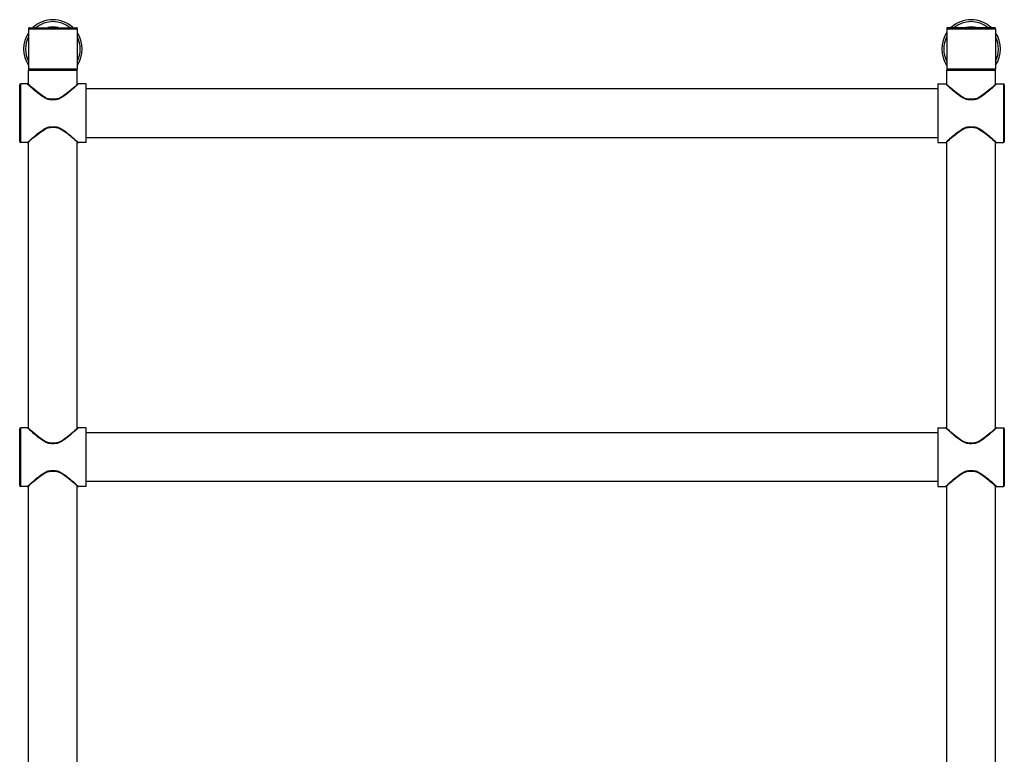
# Model space of a CAD drawing. Units: millimetres. Extents: x -179 to 1373, y -131 to 1095.
# Drawn here: x -103 to 401, y 719 to 1095 of the extents above; entities that cross this region are included whole.
import ezdxf

# ---------------------------------------------------------------- set-up
doc = ezdxf.new("R2010")
doc.units = ezdxf.units.MM
doc.header["$LTSCALE"] = 65.395
doc.layers.get('0').update_dxf_attribs({"linetype": 'CONTINUOUS'})

msp = doc.modelspace()

# ---------------------------------------------------------------- linework, layer by layer
for p, q in [((-98.95, 1090.54), (-98.95, 1069.74)), ((-98.95, 1090.54), (-73.95, 1090.54)), ((-98.45, 1091.04), (-74.45, 1091.04)), ((-73.95, 1090.54), (-73.95, 1069.74)), ((371.05, 1090.54), (371.05, 1069.74)), ((371.05, 1090.54), (396.05, 1090.54)), ((395.55, 1091.04), (371.55, 1091.04)), ((396.05, 1090.54), (396.05, 1069.74)), ((-73.95, 1069.74), (-98.95, 1069.74)), ((-98.95, 1061.94), (-98.95, 1069.24)), ((-98.95, 1069.24), (-73.95, 1069.24)), ((-73.95, 1061.94), (-73.95, 1069.24)), ((396.05, 1069.74), (371.05, 1069.74)), ((371.05, 1061.94), (371.05, 1069.24)), ((371.05, 1069.24), (396.05, 1069.24)), ((396.05, 1061.94), (396.05, 1069.24)), ((-103.45, 1032.74), (-103.45, 1061.74)), ((-102.95, 1032.24), (-102.95, 1062.24)), ((-99.48, 1062.24), (-102.95, 1062.24)), ((-99.48, 1062.24), (-102.95, 1062.24)), ((-99.23, 1062.02), (-99.48, 1062.24)), ((-98.87, 1061.68), (-99.23, 1062.02)), ((-98.79, 1061.8), (-99.14, 1062.11)), ((-73.68, 1062.01), (-73.95, 1061.76)), ((-73.43, 1062.24), (-73.68, 1062.01)), ((-69.45, 1062.24), (-73.43, 1062.24)), ((-69.45, 1062.24), (-73.43, 1062.24)), ((-69.45, 1032.24), (-69.45, 1062.24)), ((366.55, 1059.74), (-69.45, 1059.74)), ((366.55, 1062.24), (366.55, 1032.24)), ((366.55, 1062.24), (370.52, 1062.24)), ((366.55, 1062.24), (370.52, 1062.24)), ((370.77, 1062.02), (370.52, 1062.24)), ((371.04, 1061.76), (370.77, 1062.02)), ((371.21, 1061.8), (370.86, 1062.11)), ((371.5, 1061.35), (371.04, 1061.76)), ((396.32, 1062.01), (396.05, 1061.76)), ((396.57, 1062.24), (396.32, 1062.01)), ((396.57, 1062.24), (400.05, 1062.24)), ((396.57, 1062.24), (400.05, 1062.24)), ((400.05, 1062.24), (400.05, 1032.24)), ((400.55, 1061.74), (400.55, 1032.74)), ((366.55, 1034.74), (-69.45, 1034.74)), ((-99.48, 1032.24), (-102.95, 1032.24)), ((-99.48, 1032.24), (-102.95, 1032.24)), ((-99.48, 1032.24), (-99.22, 1032.48)), ((-99.22, 1032.48), (-98.95, 1032.73)), ((-98.95, 885.94), (-98.95, 1032.54)), ((-74.38, 1033.12), (-73.95, 1032.72)), ((-74.11, 1032.69), (-73.76, 1032.37)), ((-73.95, 1032.72), (-73.67, 1032.47)), ((-73.95, 885.94), (-73.95, 1032.54)), ((-73.67, 1032.47), (-73.43, 1032.24)), ((-69.45, 1032.24), (-73.43, 1032.24)), ((-69.45, 1032.24), (-73.43, 1032.24)), ((366.55, 1032.24), (370.52, 1032.24)), ((366.55, 1032.24), (370.52, 1032.24)), ((370.52, 1032.24), (370.78, 1032.48)), ((370.78, 1032.48), (371.05, 1032.73)), ((371.05, 885.94), (371.05, 1032.54)), ((395.62, 1033.12), (396.05, 1032.72)), ((395.89, 1032.69), (396.24, 1032.37)), ((396.05, 1032.72), (396.33, 1032.47)), ((396.05, 885.94), (396.05, 1032.54)), ((396.33, 1032.47), (396.57, 1032.24)), ((396.57, 1032.24), (400.05, 1032.24)), ((396.57, 1032.24), (400.05, 1032.24)), ((-103.45, 856.74), (-103.45, 885.74)), ((-102.95, 856.24), (-102.95, 886.24)), ((-99.48, 886.24), (-102.95, 886.24)), ((-99.48, 886.24), (-102.95, 886.24)), ((-99.23, 886.02), (-99.48, 886.24)), ((-98.87, 885.68), (-99.23, 886.02)), ((-98.79, 885.8), (-99.14, 886.11)), ((-73.68, 886.01), (-73.95, 885.76)), ((-73.43, 886.24), (-73.68, 886.01)), ((-69.45, 886.24), (-73.43, 886.24)), ((-69.45, 886.24), (-73.43, 886.24)), ((-69.45, 856.24), (-69.45, 886.24)), ((366.55, 883.74), (-69.45, 883.74)), ((366.55, 886.24), (370.52, 886.24)), ((366.55, 886.24), (370.52, 886.24)), ((366.55, 886.24), (366.55, 856.24)), ((370.77, 886.02), (370.52, 886.24)), ((371.04, 885.76), (370.77, 886.02)), ((371.21, 885.8), (370.86, 886.11)), ((371.5, 885.35), (371.04, 885.76)), ((396.32, 886.01), (396.05, 885.76)), ((396.57, 886.24), (396.32, 886.01)), ((396.57, 886.24), (400.05, 886.24)), ((396.57, 886.24), (400.05, 886.24)), ((400.05, 886.24), (400.05, 856.24)), ((400.55, 885.74), (400.55, 856.74)), ((-74.38, 857.12), (-73.95, 856.72)), ((366.55, 858.74), (-69.45, 858.74)), ((395.62, 857.12), (396.05, 856.72)), ((-99.48, 856.24), (-102.95, 856.24)), ((-99.48, 856.24), (-102.95, 856.24)), ((-99.48, 856.24), (-99.22, 856.48)), ((-99.22, 856.48), (-98.95, 856.73)), ((-98.95, 709.94), (-98.95, 856.54)), ((-74.11, 856.69), (-73.76, 856.37)), ((-73.95, 856.72), (-73.67, 856.47)), ((-73.95, 709.94), (-73.95, 856.54)), ((-73.67, 856.47), (-73.43, 856.24)), ((-69.45, 856.24), (-73.43, 856.24)), ((-69.45, 856.24), (-73.43, 856.24)), ((366.55, 856.24), (370.52, 856.24)), ((366.55, 856.24), (370.52, 856.24)), ((370.52, 856.24), (370.78, 856.48)), ((370.78, 856.48), (371.05, 856.73)), ((371.05, 709.94), (371.05, 856.54)), ((395.89, 856.69), (396.24, 856.37)), ((396.05, 856.72), (396.33, 856.47)), ((396.05, 709.94), (396.05, 856.54)), ((396.33, 856.47), (396.57, 856.24)), ((396.57, 856.24), (400.05, 856.24)), ((396.57, 856.24), (400.05, 856.24))]:
    msp.add_line(p, q)
for points in [[(-89.35, 1054.48), (-89.9, 1054.74), (-90.5, 1055.05), (-91.15, 1055.43), (-91.85, 1055.88), (-92.61, 1056.41), (-93.35, 1056.96), (-94.09, 1057.53), (-94.87, 1058.16), (-95.63, 1058.8), (-96.32, 1059.4), (-96.94, 1059.94), (-97.52, 1060.45), (-98.06, 1060.94), (-98.5, 1061.34), (-98.87, 1061.68)], [(-89.16, 1054.7), (-90.41, 1055.31), (-91.81, 1056.16), (-93.21, 1057.15), (-94.55, 1058.18), (-95.76, 1059.17), (-96.81, 1060.06), (-97.67, 1060.8), (-98.33, 1061.39), (-98.79, 1061.8)], [(-73.76, 1062.11), (-74.11, 1061.8), (-74.57, 1061.39), (-75.23, 1060.81), (-76.09, 1060.06), (-77.13, 1059.18), (-78.35, 1058.19), (-79.69, 1057.15), (-81.09, 1056.17), (-82.49, 1055.31), (-83.74, 1054.7)], [(-73.95, 1061.76), (-74.27, 1061.46), (-74.71, 1061.06), (-75.21, 1060.61), (-75.75, 1060.13), (-76.36, 1059.59), (-77.05, 1058.99), (-77.79, 1058.37), (-78.5, 1057.79), (-79.19, 1057.24), (-79.92, 1056.68), (-80.65, 1056.15), (-81.34, 1055.69), (-81.97, 1055.3), (-82.54, 1054.98), (-83.07, 1054.71), (-83.55, 1054.48)], [(380.84, 1054.7), (379.59, 1055.31), (378.19, 1056.16), (376.79, 1057.15), (375.45, 1058.18), (374.24, 1059.17), (373.19, 1060.06), (372.33, 1060.8), (371.67, 1061.39), (371.21, 1061.8)], [(380.65, 1054.48), (380.1, 1054.74), (379.5, 1055.05), (378.85, 1055.43), (378.15, 1055.88), (377.39, 1056.41), (376.65, 1056.96), (375.91, 1057.53), (375.13, 1058.16), (374.37, 1058.8), (373.68, 1059.4), (373.06, 1059.94), (372.48, 1060.45), (371.94, 1060.94), (371.5, 1061.35)], [(396.24, 1062.11), (395.89, 1061.8), (395.43, 1061.39), (394.77, 1060.81), (393.91, 1060.06), (392.87, 1059.18), (391.65, 1058.19), (390.31, 1057.15), (388.91, 1056.17), (387.51, 1055.31), (386.26, 1054.7)], [(396.05, 1061.76), (395.73, 1061.46), (395.29, 1061.06), (394.79, 1060.61), (394.25, 1060.13), (393.64, 1059.59), (392.95, 1058.99), (392.21, 1058.37), (391.5, 1057.79), (390.81, 1057.24), (390.08, 1056.68), (389.35, 1056.15), (388.66, 1055.69), (388.03, 1055.3), (387.46, 1054.98), (386.93, 1054.71), (386.45, 1054.48)], [(-89.35, 1054.48), (-89.28, 1054.6), (-89.22, 1054.67), (-89.17, 1054.7), (-89.16, 1054.7)], [(-83.55, 1054.48), (-83.78, 1054.4), (-84.04, 1054.33), (-84.33, 1054.27), (-84.65, 1054.23), (-85, 1054.19), (-85.38, 1054.16), (-85.79, 1054.14), (-86.21, 1054.12), (-86.64, 1054.12), (-87.07, 1054.13), (-87.49, 1054.15), (-87.88, 1054.18), (-88.24, 1054.22), (-88.57, 1054.27), (-88.86, 1054.33), (-89.12, 1054.4), (-89.35, 1054.48)], [(-83.74, 1054.7), (-83.83, 1054.67), (-83.98, 1054.63), (-84.13, 1054.59), (-84.29, 1054.55), (-84.47, 1054.52), (-84.66, 1054.49), (-84.87, 1054.47), (-85.08, 1054.45), (-85.31, 1054.43), (-85.55, 1054.42), (-85.79, 1054.41), (-86.05, 1054.4), (-86.32, 1054.39), (-86.61, 1054.39), (-86.9, 1054.4), (-87.17, 1054.41), (-87.43, 1054.42), (-87.67, 1054.44), (-87.9, 1054.46), (-88.13, 1054.48), (-88.34, 1054.51), (-88.55, 1054.54), (-88.73, 1054.58), (-88.91, 1054.62), (-89.06, 1054.67), (-89.16, 1054.7)], [(-83.55, 1054.48), (-83.62, 1054.6), (-83.68, 1054.67), (-83.73, 1054.7), (-83.74, 1054.7)], [(380.65, 1054.48), (380.72, 1054.6), (380.78, 1054.67), (380.83, 1054.7), (380.84, 1054.7)], [(386.45, 1054.48), (386.22, 1054.4), (385.96, 1054.33), (385.67, 1054.27), (385.35, 1054.22), (385, 1054.19), (384.62, 1054.16), (384.21, 1054.14), (383.79, 1054.12), (383.36, 1054.12), (382.93, 1054.13), (382.51, 1054.15), (382.12, 1054.18), (381.75, 1054.22), (381.43, 1054.27), (381.14, 1054.33), (380.88, 1054.4), (380.65, 1054.48)], [(386.26, 1054.7), (386.17, 1054.67), (386.02, 1054.63), (385.87, 1054.59), (385.71, 1054.55), (385.53, 1054.52), (385.34, 1054.49), (385.13, 1054.47), (384.92, 1054.45), (384.69, 1054.43), (384.46, 1054.42), (384.21, 1054.41), (383.95, 1054.4), (383.68, 1054.39), (383.39, 1054.39), (383.1, 1054.4), (382.83, 1054.41), (382.57, 1054.42), (382.33, 1054.44), (382.1, 1054.46), (381.87, 1054.48), (381.66, 1054.51), (381.45, 1054.54), (381.27, 1054.58), (381.09, 1054.62), (380.94, 1054.67), (380.84, 1054.7)], [(386.45, 1054.48), (386.38, 1054.6), (386.32, 1054.67), (386.27, 1054.7), (386.26, 1054.7)], [(-99.14, 1032.37), (-98.79, 1032.68), (-98.33, 1033.09), (-97.67, 1033.67), (-96.82, 1034.42), (-95.77, 1035.3), (-94.56, 1036.29), (-93.22, 1037.33), (-91.82, 1038.31), (-90.42, 1039.17), (-89.16, 1039.78)], [(-98.95, 1032.73), (-98.6, 1033.05), (-98.15, 1033.46), (-97.64, 1033.93), (-97.08, 1034.42), (-96.44, 1034.98), (-95.72, 1035.6), (-94.98, 1036.23), (-94.26, 1036.82), (-93.55, 1037.37), (-92.8, 1037.94), (-92, 1038.5), (-91.17, 1039.04), (-90.31, 1039.54), (-89.35, 1040)], [(-89.35, 1040), (-89.12, 1040.08), (-88.86, 1040.15), (-88.57, 1040.21), (-88.25, 1040.26), (-87.9, 1040.3), (-87.52, 1040.33), (-87.11, 1040.35), (-86.69, 1040.36), (-86.26, 1040.36), (-85.83, 1040.35), (-85.41, 1040.33), (-85.02, 1040.3), (-84.66, 1040.26), (-84.33, 1040.21), (-84.04, 1040.15), (-83.78, 1040.08), (-83.55, 1040)], [(-89.35, 1040), (-89.28, 1039.89), (-89.22, 1039.81), (-89.17, 1039.78), (-89.16, 1039.78)], [(-89.16, 1039.78), (-89.07, 1039.81), (-88.92, 1039.86), (-88.78, 1039.89), (-88.61, 1039.93), (-88.43, 1039.96), (-88.24, 1039.99), (-88.03, 1040.01), (-87.82, 1040.03), (-87.59, 1040.05), (-87.36, 1040.07), (-87.11, 1040.08), (-86.85, 1040.09), (-86.58, 1040.09), (-86.29, 1040.09), (-86, 1040.08), (-85.73, 1040.08), (-85.48, 1040.06), (-85.24, 1040.05), (-85, 1040.03), (-84.78, 1040), (-84.56, 1039.97), (-84.36, 1039.94), (-84.17, 1039.9), (-84, 1039.86), (-83.84, 1039.82), (-83.74, 1039.78)], [(-83.55, 1040), (-83.62, 1039.89), (-83.68, 1039.81), (-83.73, 1039.78), (-83.74, 1039.78)], [(-83.74, 1039.78), (-82.49, 1039.17), (-81.1, 1038.32), (-79.7, 1037.34), (-78.36, 1036.31), (-77.15, 1035.31), (-76.1, 1034.43), (-75.24, 1033.68), (-74.58, 1033.1), (-74.11, 1032.69)], [(-83.55, 1040), (-82.65, 1039.57), (-81.8, 1039.08), (-80.97, 1038.55), (-80.2, 1038), (-79.46, 1037.46), (-78.73, 1036.88), (-77.96, 1036.26), (-77.2, 1035.62), (-76.52, 1035.04), (-75.92, 1034.51), (-75.35, 1034), (-74.82, 1033.52), (-74.38, 1033.12)], [(370.86, 1032.37), (371.21, 1032.68), (371.67, 1033.09), (372.33, 1033.67), (373.18, 1034.42), (374.23, 1035.3), (375.44, 1036.29), (376.78, 1037.33), (378.18, 1038.31), (379.58, 1039.17), (380.84, 1039.78)], [(371.05, 1032.73), (371.4, 1033.05), (371.85, 1033.46), (372.37, 1033.93), (372.92, 1034.43), (373.56, 1034.98), (374.28, 1035.61), (375.03, 1036.23), (375.74, 1036.82), (376.45, 1037.38), (377.21, 1037.94), (378, 1038.5), (378.83, 1039.04), (379.69, 1039.54), (380.65, 1040)], [(380.65, 1040), (380.88, 1040.08), (381.14, 1040.15), (381.43, 1040.21), (381.75, 1040.26), (382.1, 1040.3), (382.48, 1040.33), (382.88, 1040.35), (383.31, 1040.36), (383.74, 1040.36), (384.17, 1040.35), (384.58, 1040.33), (384.98, 1040.3), (385.34, 1040.26), (385.67, 1040.21), (385.96, 1040.15), (386.22, 1040.08), (386.45, 1040)], [(380.65, 1040), (380.72, 1039.89), (380.78, 1039.81), (380.83, 1039.78), (380.84, 1039.78)], [(380.84, 1039.78), (380.93, 1039.81), (381.08, 1039.86), (381.22, 1039.89), (381.39, 1039.93), (381.57, 1039.96), (381.76, 1039.99), (381.97, 1040.01), (382.18, 1040.03), (382.41, 1040.05), (382.64, 1040.07), (382.89, 1040.08), (383.15, 1040.09), (383.42, 1040.09), (383.71, 1040.09), (384, 1040.08), (384.27, 1040.08), (384.52, 1040.06), (384.76, 1040.05), (385, 1040.03), (385.22, 1040), (385.44, 1039.97), (385.64, 1039.94), (385.83, 1039.9), (386, 1039.86), (386.16, 1039.82), (386.26, 1039.78)], [(386.45, 1040), (386.38, 1039.89), (386.32, 1039.81), (386.27, 1039.78), (386.26, 1039.78)], [(386.26, 1039.78), (387.51, 1039.17), (388.9, 1038.32), (390.3, 1037.34), (391.64, 1036.31), (392.85, 1035.31), (393.9, 1034.43), (394.76, 1033.68), (395.42, 1033.1), (395.89, 1032.69)], [(386.45, 1040), (387.35, 1039.57), (388.2, 1039.08), (389.02, 1038.55), (389.8, 1038.01), (390.53, 1037.46), (391.27, 1036.88), (392.04, 1036.26), (392.8, 1035.62), (393.47, 1035.04), (394.08, 1034.51), (394.65, 1034), (395.18, 1033.52), (395.62, 1033.12)], [(-89.35, 878.48), (-89.9, 878.74), (-90.5, 879.05), (-91.15, 879.43), (-91.85, 879.88), (-92.61, 880.41), (-93.35, 880.96), (-94.09, 881.53), (-94.87, 882.16), (-95.63, 882.8), (-96.32, 883.4), (-96.94, 883.94), (-97.52, 884.45), (-98.06, 884.94), (-98.5, 885.34), (-98.87, 885.68)], [(-89.16, 878.7), (-90.41, 879.31), (-91.81, 880.16), (-93.21, 881.15), (-94.55, 882.18), (-95.76, 883.17), (-96.81, 884.06), (-97.67, 884.8), (-98.33, 885.39), (-98.79, 885.8)], [(-73.76, 886.11), (-74.11, 885.8), (-74.57, 885.39), (-75.23, 884.81), (-76.09, 884.06), (-77.13, 883.18), (-78.35, 882.19), (-79.69, 881.15), (-81.09, 880.17), (-82.49, 879.31), (-83.74, 878.7)], [(-73.95, 885.76), (-74.27, 885.46), (-74.71, 885.06), (-75.21, 884.61), (-75.75, 884.13), (-76.36, 883.59), (-77.05, 882.99), (-77.79, 882.37), (-78.5, 881.79), (-79.19, 881.24), (-79.92, 880.68), (-80.65, 880.15), (-81.34, 879.69), (-81.97, 879.3), (-82.54, 878.98), (-83.07, 878.71), (-83.55, 878.48)], [(380.84, 878.7), (379.59, 879.31), (378.19, 880.16), (376.79, 881.15), (375.45, 882.18), (374.24, 883.17), (373.19, 884.06), (372.33, 884.8), (371.67, 885.39), (371.21, 885.8)], [(380.65, 878.48), (380.1, 878.74), (379.5, 879.05), (378.85, 879.43), (378.15, 879.88), (377.39, 880.41), (376.65, 880.96), (375.91, 881.53), (375.13, 882.16), (374.37, 882.8), (373.68, 883.4), (373.06, 883.94), (372.48, 884.45), (371.94, 884.94), (371.5, 885.35)], [(396.24, 886.11), (395.89, 885.8), (395.43, 885.39), (394.77, 884.81), (393.91, 884.06), (392.87, 883.18), (391.65, 882.19), (390.31, 881.15), (388.91, 880.17), (387.51, 879.31), (386.26, 878.7)], [(396.05, 885.76), (395.73, 885.46), (395.29, 885.06), (394.79, 884.61), (394.25, 884.13), (393.64, 883.59), (392.95, 882.99), (392.21, 882.37), (391.5, 881.79), (390.81, 881.24), (390.08, 880.68), (389.35, 880.15), (388.66, 879.69), (388.03, 879.3), (387.46, 878.98), (386.93, 878.71), (386.45, 878.48)], [(-89.35, 878.48), (-89.28, 878.6), (-89.22, 878.67), (-89.17, 878.7), (-89.16, 878.7)], [(-83.55, 878.48), (-83.78, 878.4), (-84.04, 878.33), (-84.33, 878.27), (-84.65, 878.23), (-85, 878.19), (-85.38, 878.16), (-85.79, 878.14), (-86.21, 878.12), (-86.64, 878.12), (-87.07, 878.13), (-87.49, 878.15), (-87.88, 878.18), (-88.24, 878.22), (-88.57, 878.27), (-88.86, 878.33), (-89.12, 878.4), (-89.35, 878.48)], [(-83.74, 878.7), (-83.83, 878.67), (-83.98, 878.63), (-84.13, 878.59), (-84.29, 878.55), (-84.47, 878.52), (-84.66, 878.49), (-84.87, 878.47), (-85.08, 878.45), (-85.31, 878.43), (-85.55, 878.42), (-85.79, 878.41), (-86.05, 878.4), (-86.32, 878.39), (-86.61, 878.39), (-86.9, 878.4), (-87.17, 878.41), (-87.43, 878.42), (-87.67, 878.44), (-87.9, 878.46), (-88.13, 878.48), (-88.34, 878.51), (-88.55, 878.54), (-88.73, 878.58), (-88.91, 878.62), (-89.06, 878.67), (-89.16, 878.7)], [(-83.55, 878.48), (-83.62, 878.6), (-83.68, 878.67), (-83.73, 878.7), (-83.74, 878.7)], [(380.65, 878.48), (380.72, 878.6), (380.78, 878.67), (380.83, 878.7), (380.84, 878.7)], [(386.45, 878.48), (386.22, 878.4), (385.96, 878.33), (385.67, 878.27), (385.35, 878.22), (385, 878.19), (384.62, 878.16), (384.21, 878.14), (383.79, 878.12), (383.36, 878.12), (382.93, 878.13), (382.51, 878.15), (382.12, 878.18), (381.75, 878.22), (381.43, 878.27), (381.14, 878.33), (380.88, 878.4), (380.65, 878.48)], [(386.26, 878.7), (386.17, 878.67), (386.02, 878.63), (385.87, 878.59), (385.71, 878.55), (385.53, 878.52), (385.34, 878.49), (385.13, 878.47), (384.92, 878.45), (384.69, 878.43), (384.46, 878.42), (384.21, 878.41), (383.95, 878.4), (383.68, 878.39), (383.39, 878.39), (383.1, 878.4), (382.83, 878.41), (382.57, 878.42), (382.33, 878.44), (382.1, 878.46), (381.87, 878.48), (381.66, 878.51), (381.45, 878.54), (381.27, 878.58), (381.09, 878.62), (380.94, 878.67), (380.84, 878.7)], [(386.45, 878.48), (386.38, 878.6), (386.32, 878.67), (386.27, 878.7), (386.26, 878.7)], [(-99.14, 856.37), (-98.79, 856.68), (-98.33, 857.09), (-97.67, 857.67), (-96.82, 858.42), (-95.77, 859.3), (-94.56, 860.29), (-93.22, 861.33), (-91.82, 862.31), (-90.42, 863.17), (-89.16, 863.78)], [(-98.95, 856.73), (-98.6, 857.05), (-98.15, 857.46), (-97.64, 857.93), (-97.08, 858.42), (-96.44, 858.98), (-95.72, 859.6), (-94.98, 860.23), (-94.26, 860.82), (-93.55, 861.37), (-92.8, 861.94), (-92, 862.5), (-91.17, 863.04), (-90.31, 863.54), (-89.35, 864)], [(-89.35, 864), (-89.12, 864.08), (-88.86, 864.15), (-88.57, 864.21), (-88.25, 864.26), (-87.9, 864.3), (-87.52, 864.33), (-87.11, 864.35), (-86.69, 864.36), (-86.26, 864.36), (-85.83, 864.35), (-85.41, 864.33), (-85.02, 864.3), (-84.66, 864.26), (-84.33, 864.21), (-84.04, 864.15), (-83.78, 864.08), (-83.55, 864)], [(-89.35, 864), (-89.28, 863.89), (-89.22, 863.81), (-89.17, 863.78), (-89.16, 863.78)], [(-89.16, 863.78), (-89.07, 863.81), (-88.92, 863.86), (-88.78, 863.89), (-88.61, 863.93), (-88.43, 863.96), (-88.24, 863.99), (-88.03, 864.01), (-87.82, 864.03), (-87.59, 864.05), (-87.36, 864.07), (-87.11, 864.08), (-86.85, 864.09), (-86.58, 864.09), (-86.29, 864.09), (-86, 864.08), (-85.73, 864.08), (-85.48, 864.06), (-85.24, 864.05), (-85, 864.03), (-84.78, 864), (-84.56, 863.97), (-84.36, 863.94), (-84.17, 863.9), (-84, 863.86), (-83.84, 863.82), (-83.74, 863.78)], [(-83.55, 864), (-83.62, 863.89), (-83.68, 863.81), (-83.73, 863.78), (-83.74, 863.78)], [(-83.74, 863.78), (-82.49, 863.17), (-81.1, 862.32), (-79.7, 861.34), (-78.36, 860.31), (-77.15, 859.31), (-76.1, 858.43), (-75.24, 857.68), (-74.58, 857.1), (-74.11, 856.69)], [(-83.55, 864), (-82.65, 863.57), (-81.8, 863.08), (-80.97, 862.55), (-80.2, 862), (-79.46, 861.46), (-78.73, 860.88), (-77.96, 860.26), (-77.2, 859.62), (-76.52, 859.04), (-75.92, 858.51), (-75.35, 858), (-74.82, 857.52), (-74.38, 857.12)], [(370.86, 856.37), (371.21, 856.68), (371.67, 857.09), (372.33, 857.67), (373.18, 858.42), (374.23, 859.3), (375.44, 860.29), (376.78, 861.33), (378.18, 862.31), (379.58, 863.17), (380.84, 863.78)], [(371.05, 856.73), (371.4, 857.05), (371.85, 857.46), (372.37, 857.93), (372.92, 858.43), (373.56, 858.98), (374.28, 859.61), (375.03, 860.23), (375.74, 860.82), (376.45, 861.38), (377.21, 861.94), (378, 862.5), (378.83, 863.04), (379.69, 863.54), (380.65, 864)], [(380.65, 864), (380.88, 864.08), (381.14, 864.15), (381.43, 864.21), (381.75, 864.26), (382.1, 864.3), (382.48, 864.33), (382.88, 864.35), (383.31, 864.36), (383.74, 864.36), (384.17, 864.35), (384.58, 864.33), (384.98, 864.3), (385.34, 864.26), (385.67, 864.21), (385.96, 864.15), (386.22, 864.08), (386.45, 864)], [(380.65, 864), (380.72, 863.89), (380.78, 863.81), (380.83, 863.78), (380.84, 863.78)], [(380.84, 863.78), (380.93, 863.81), (381.08, 863.86), (381.22, 863.89), (381.39, 863.93), (381.57, 863.96), (381.76, 863.99), (381.97, 864.01), (382.18, 864.03), (382.41, 864.05), (382.64, 864.07), (382.89, 864.08), (383.15, 864.09), (383.42, 864.09), (383.71, 864.09), (384, 864.08), (384.27, 864.08), (384.52, 864.06), (384.76, 864.05), (385, 864.03), (385.22, 864), (385.44, 863.97), (385.64, 863.94), (385.83, 863.9), (386, 863.86), (386.16, 863.82), (386.26, 863.78)], [(386.45, 864), (386.38, 863.89), (386.32, 863.81), (386.27, 863.78), (386.26, 863.78)], [(386.26, 863.78), (387.51, 863.17), (388.9, 862.32), (390.3, 861.34), (391.64, 860.31), (392.85, 859.31), (393.9, 858.43), (394.76, 857.68), (395.42, 857.1), (395.89, 856.69)], [(386.45, 864), (387.35, 863.57), (388.2, 863.08), (389.02, 862.55), (389.8, 862.01), (390.53, 861.46), (391.27, 860.88), (392.04, 860.26), (392.8, 859.62), (393.47, 859.04), (394.08, 858.51), (394.65, 858), (395.18, 857.52), (395.62, 857.12)]]:
    msp.add_lwpolyline(points)
for centre, radius, start, end in [((-86.45, 1080.14), 15, 46.7324, 133.2676), ((-86.45, 1080.14), 14, 51.1543, 128.8457), ((383.55, 1080.14), 15, 46.7324, 133.2676), ((383.55, 1080.14), 14, 51.1543, 128.8457), ((-98.45, 1090.54), 0.5, 90, 180), ((-86.45, 1080.14), 11.25, 76.381, 103.619), ((-74.45, 1090.54), 0.5, 0, 90), ((371.55, 1090.54), 0.5, 90, 180), ((383.55, 1080.14), 11.25, 76.381, 103.619), ((395.55, 1090.54), 0.5, 0, 90), ((-86.45, 1080.14), 15, 146.5148, 213.4852), ((-86.45, 1080.14), 14, 153.3584, 206.6416), ((-86.45, 1080.14), 15, 326.5148, 33.4852), ((-86.45, 1080.14), 14, 333.3584, 26.6416), ((383.55, 1080.14), 15, 146.5148, 213.4852), ((383.55, 1080.14), 14, 153.3584, 206.6416), ((383.55, 1080.14), 15, 326.5148, 33.4852), ((383.55, 1080.14), 14, 333.3584, 26.6416), ((-98.45, 1069.74), 0.5, 180, 270), ((-74.45, 1069.74), 0.5, 270, 360), ((371.55, 1069.74), 0.5, 180, 270), ((395.55, 1069.74), 0.5, 270, 360), ((-102.95, 1061.74), 0.5, 90, 180), ((-99.48, 1061.74), 0.5, 48.0333, 90.0003), ((-73.43, 1061.74), 0.5, 89.9998, 131.9677), ((370.52, 1061.74), 0.5, 48.0323, 90.0002), ((396.57, 1061.74), 0.5, 89.9997, 131.9667), ((400.05, 1061.74), 0.5, 0, 90), ((-102.95, 1032.74), 0.5, 180, 270), ((-99.48, 1032.74), 0.5, 269.9997, 311.9667), ((-73.43, 1032.74), 0.5, 228.0323, 270.0002), ((370.52, 1032.74), 0.5, 269.9998, 311.9677), ((396.57, 1032.74), 0.5, 228.0333, 270.0003), ((400.05, 1032.74), 0.5, 270, 360), ((-102.95, 885.74), 0.5, 90, 180), ((-99.48, 885.74), 0.5, 48.0333, 90.0003), ((-73.43, 885.74), 0.5, 89.9998, 131.9677), ((370.52, 885.74), 0.5, 48.0323, 90.0002), ((396.57, 885.74), 0.5, 89.9997, 131.9667), ((400.05, 885.74), 0.5, 0, 90), ((-102.95, 856.74), 0.5, 180, 270), ((-99.48, 856.74), 0.5, 269.9997, 311.9667), ((-73.43, 856.74), 0.5, 228.0323, 270.0002), ((370.52, 856.74), 0.5, 269.9998, 311.9677), ((396.57, 856.74), 0.5, 228.0333, 270.0003), ((400.05, 856.74), 0.5, 270, 360)]:
    msp.add_arc(centre, radius, start, end)

doc.saveas('drawing.dxf')
